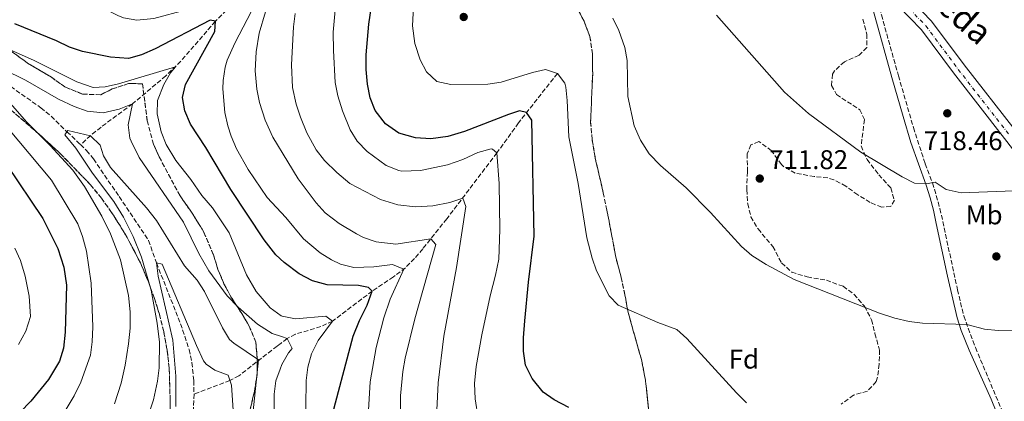
# Model space of a CAD drawing. Units: metres. Extents: x 597182 to 600626, y 4731429 to 4733791.
# Drawn here: x 599842 to 600206, y 4732804 to 4732946 of the extents above; entities that cross this region are included whole.
import ezdxf
from ezdxf.enums import TextEntityAlignment as Align

# ---------------------------------------------------------------- set-up
doc = ezdxf.new("R2010")
doc.units = ezdxf.units.M
doc.header["$MEASUREMENT"] = 0
doc.linetypes.add('DGN Style 3', pattern=[2.435891, 1.739922, -0.695969])
doc.linetypes.add('DGN Style 4', pattern=[2.785615, 1.391938, -0.695969, 0.00174, -0.695969])
for name, color, linetype, lineweight in [('Barranco lineal', 142, 'DGN Style 3', 13), ('Camino', 7, 'DGN Style 3', 0), ('Cota de punto acotado terreno', 7, 'Continuous', 0), ('Curva de nivel directora', 30, 'Continuous', 30), ('Curva de nivel intermedia', 30, 'Continuous', 0), ('Eje pista pavimentada', 7, 'DGN Style 4', 0), ('Etiqueta de uso rústico', 92, 'Continuous', 0), ('Etiqueta de zona arbolada', 92, 'Continuous', 0), ('Linea de separación interior de zonas arboladas', 92, 'DGN Style 3', 0), ('Línea de pista pavimentada', 7, 'Continuous', 0), ('Margen derecho', 7, 'Continuous', 0), ('pavimentado', 23, 'Continuous', 0), ('Punto acotado terreno (símbolo)', 7, 'Continuous', 0), ('Zona arbolada', 92, 'DGN Style 3', 0)]:
    doc.layers.add(name, color=color, linetype=linetype, lineweight=lineweight)
doc.styles.add('Style-Arial', font='arial.ttf')

# ---------------------------------------------------------------- blocks, each defined once
blk = doc.blocks.new('5PATER')
at = {"layer": 'Barranco lineal', "linetype": 'Continuous', "lineweight": 0}
h = blk.add_hatch(color=51, dxfattribs=at)
edge = h.paths.add_edge_path()
edge.add_ellipse((0, 0), major_axis=(-0.11, -0.111), ratio=0.999422, start_angle=0, end_angle=360)
blk = doc.blocks.new('*U6')
at = {"layer": 'pavimentado', "color": 23, "linetype": 'Continuous', "lineweight": 0}
for points in [[(599905.59, 4733205.84, 725.75), (599927.53, 4733184.87, 725.3), (599946.26, 4733166.45, 724.71), (599960.04, 4733151.12, 724.57), (599969.83, 4733133.7, 724.57), (599978.21, 4733114.25, 724.27), (599984.73, 4733102.54, 724.12), (600000.28, 4733084.93, 723.39), (600006.59, 4733079.3, 723.08), (600009.77, 4733076.46, 722.92), (600015.18, 4733071.63, 722.65), (600032.89, 4733062.98, 722.36), (600055.86, 4733050.1, 722.21), (600073.89, 4733039.16, 721.32), (600087.74, 4733027.75, 721.2), (600091, 4733025.07, 720.81), (600093.45, 4733023.05, 720.73), (600113, 4733007.52, 720.29), (600132.27, 4732990.83, 720.29), (600154.49, 4732970.45, 720.29), (600178.81, 4732945.2, 719.26), (600190.88, 4732928.98, 718.52), (600209.7, 4732904.79, 716.31)], [(600205.83, 4732901.81, 716.31), (600186.99, 4732926.02, 718.52), (600175.07, 4732942.04, 719.26), (600157.88, 4732959.89, 720.44), (600154.86, 4732963.02, 720.02), (600151.08, 4732966.95, 720.29), (600129.02, 4732987.18, 720.29), (600109.87, 4733003.76, 720.29), (600090.37, 4733019.25, 720.73), (600071.05, 4733035.16, 721.32), (600053.39, 4733045.88, 722.21), (600030.62, 4733058.65, 722.36), (600012.43, 4733067.53, 722.65), (599996.81, 4733081.48, 723.39), (599980.72, 4733099.7, 724.12), (599973.81, 4733112.08, 724.27), (599965.44, 4733131.53, 724.57), (599956.05, 4733148.25, 724.57), (599942.72, 4733163.07, 724.71), (599924.13, 4733181.36, 725.3), (599902.13, 4733202.38, 725.75)]]:
    blk.add_polyline3d(points, dxfattribs=at)

msp = doc.modelspace()

# ---------------------------------------------------------------- linework, layer by layer
at = {"layer": 'Barranco lineal', "color": 142, "linetype": 'DGN Style 3', "lineweight": 13}
for points in [[(599983.07, 4733020.81, 705), (599974.06, 4733011.31, 700), (599971.61, 4733007.36, 698.28), (599969.8, 4733002.91, 696.65), (599967.31, 4732998.88, 695.01), (599956.42, 4732989.31, 690), (599953.09, 4732985.76, 688.63), (599943.86, 4732975.82, 685.73), (599941.54, 4732973.31, 685), (599931.82, 4732963.23, 680), (599914.06, 4732945.15, 675), (599901.25, 4732930.43, 670.66), (599895.73, 4732924.97, 668.86), (599883.41, 4732914.59, 665), (599871.78, 4732905.98, 660.75), (599867.98, 4732902.87, 660.01), (599864.18, 4732899.49, 659.71)], [(599801.22, 4732978.71, 669.15), (599802.46, 4732974.67, 668.62), (599804.3, 4732965.23, 667.32), (599806.9, 4732955.79, 666.8), (599813.3, 4732942.46, 665.9), (599815.64, 4732938.01, 665.39), (599818.4, 4732934.92, 665), (599849.54, 4732913.15, 662.18), (599853.32, 4732909.99, 661.44), (599859.19, 4732904.28, 660), (599864.18, 4732899.49, 659.71)], [(600040.5, 4732925.87, 705), (600026.14, 4732907.55, 698.69), (600018.14, 4732896.43, 695), (599999.58, 4732872.03, 687.59), (599990.74, 4732860.92, 683.5), (599987.72, 4732857.3, 681.9), (599984.35, 4732853.94, 680.28), (599979.87, 4732850.54, 678.31), (599972.07, 4732845.3, 675.04), (599957.37, 4732834.19, 670), (599953.08, 4732832.13, 668.71), (599943.64, 4732829.34, 666.08), (599940.61, 4732827.71, 665), (599938.36, 4732826.05, 664), (599936.85, 4732824.93, 663.33), (599922.75, 4732813.93, 656.14), (599919.43, 4732812.19, 655), (599906.15, 4732807.16, 651.75)], [(599864.18, 4732899.49, 659.71), (599866.41, 4732897.35, 659.58), (599868.98, 4732894.19, 659.34), (599878.46, 4732880.27, 657.88), (599889.33, 4732864.03, 656.82), (599892.25, 4732855.72, 655), (599901.17, 4732833.2, 654.1), (599904.31, 4732823.69, 653.46), (599905.39, 4732818.82, 653.1), (599906.08, 4732812.12, 652.44), (599906.15, 4732807.16, 651.75)], [(599906.15, 4732807.16, 651.75), (599905.67, 4732797.22, 650.41), (599905.09, 4732787.29, 649.9), (599904.73, 4732784.75, 649.84), (599903.41, 4732779.93, 649.62), (599897.45, 4732765.24, 648.74), (599888.99, 4732749.66, 646.81), (599880.65, 4732736.67, 645), (599870.89, 4732723.95, 644.04), (599863.97, 4732715.79, 642.76), (599858.69, 4732707.76, 640), (599846.46, 4732694.13, 639.43)]]:
    msp.add_polyline3d(points, dxfattribs=at)
at = {"layer": 'Camino', "color": 7, "linetype": 'DGN Style 3', "lineweight": 0}
msp.add_polyline3d([(600157.88, 4732959.89, 720.44), (600159.02, 4732952.39, 720.21), (600160.29, 4732947.54, 720.23), (600166.58, 4732924.99, 718.53), (600172.13, 4732905.8, 717.63), (600176.49, 4732892.43, 716.01), (600179.21, 4732885.31, 715.25), (600181.93, 4732875.82, 713.62), (600188.45, 4732845.79, 711.87), (600190.72, 4732836.08, 710.9), (600195.06, 4732824.35, 708.95), (600208.14, 4732793.31, 704.46)], dxfattribs=at)
at = {"layer": 'Curva de nivel directora', "color": 30, "linetype": 'Continuous', "lineweight": 30, "flags": 128}
for points, elevation in [([(600044.69, 4732802.19), (600039.33, 4732804.99), (600035.21, 4732807.81), (600031.21, 4732812.91), (600028.73, 4732817.87), (600027.93, 4732822.99), (600027.94, 4732827.99), (600028.42, 4732834.29), (600029.77, 4732848.59), (600031.89, 4732865.63), (600031.02, 4732908.51), (600029.06, 4732911.39), (600026.5, 4732911.95), (600022.46, 4732910.67), (600006.18, 4732904.35), (599999.94, 4732902.51), (599993.74, 4732901.63), (599987.98, 4732902.03), (599981.9, 4732903.79), (599976.98, 4732907.23), (599973.18, 4732912.19), (599971.28, 4732916.82), (599970.28, 4732921.82), (599969.83, 4732927.34), (599969.8, 4732932.79), (599970.74, 4732944.11), (599975.26, 4732974.11)], 700), ([(599956.29, 4732795.55), (599965.03, 4732828.59), (599967.33, 4732834.35), (599970.17, 4732840.03), (599971.97, 4732845.23), (599970.61, 4732846.59), (599966.93, 4732847.31), (599955.38, 4732847.57), (599949.98, 4732849.05), (599945.03, 4732851.71), (599939.46, 4732855.87), (599936.4, 4732858.73), (599932.13, 4732864.27), (599919.72, 4732882.94), (599910.58, 4732898.43), (599904.82, 4732907.07), (599902.74, 4732911.95), (599901.93, 4732916.89), (599903.05, 4732921.79), (599913.86, 4732941.31), (599914.06, 4732945.15), (599912.14, 4732945.55), (599891.82, 4732934.99), (599886.74, 4732932.75), (599881.9, 4732931.39), (599875.22, 4732931.87), (599864.86, 4732933.95), (599860.11, 4732935.52), (599855.26, 4732937.95), (599839.94, 4732944.27)], 675), ([(599836.81, 4732892.2), (599850.28, 4732872.2), (599855.77, 4732860.99), (599858.05, 4732854.11), (599859.01, 4732847.47), (599858.57, 4732830.11), (599857.85, 4732824.19), (599856.43, 4732819.4), (599852.29, 4732812.51), (599845.77, 4732804.55), (599841.93, 4732800.51)], 675)]:
    msp.add_lwpolyline(points, dxfattribs=dict(at, elevation=elevation))
at = {"layer": 'Curva de nivel intermedia', "color": 30, "linetype": 'Continuous', "lineweight": 0, "flags": 128}
for points, elevation in [([(599840.35, 4732969.1), (599846.66, 4732963.95), (599857.3, 4732958.83), (599866.72, 4732953), (599878.03, 4732947.25), (599880.02, 4732946.43), (599884.97, 4732945.51), (599891.29, 4732946.2), (599903.21, 4732949.39), (599914.93, 4732954.25), (599931.82, 4732963.23), (599934.98, 4732962.51), (599927.26, 4732948.67), (599921.35, 4732937.26), (599918.42, 4732930.74), (599917.62, 4732928.19), (599916.87, 4732923.22), (599916.82, 4732920.19), (599917.54, 4732911.39), (599918.61, 4732906.5), (599919.9, 4732902.59)], 680), ([(600110.35, 4732803.94), (600106.72, 4732807.57), (600088.41, 4732827.79), (600084.61, 4732831.07), (600077.61, 4732833.71), (600062.97, 4732840.03), (600059.61, 4732843.47), (600054.93, 4732852.75), (600053.31, 4732857.48), (600051.36, 4732864.97), (600048.13, 4732885.07), (600044.67, 4732902.33), (600044.14, 4732915.79), (600043.56, 4732920.75), (600043.22, 4732922.27), (600040.5, 4732925.87), (600036.14, 4732927.31), (600031.26, 4732926.2), (600019.7, 4732922.67), (600014.75, 4732921.88), (600001.1, 4732921.71), (599995.98, 4732922.91), (599992.06, 4732926.43), (599989.77, 4732930.88), (599987.74, 4732936.87), (599986.89, 4732943.49), (599988.18, 4732966.71)], 705), ([(599958.86, 4732954.99), (599957.62, 4732941.07), (599957.66, 4732934.35), (599958.38, 4732922.51), (599959.37, 4732917.61), (599961.02, 4732912.05), (599963.82, 4732904.99), (599966.51, 4732900.79), (599970.21, 4732896.91), (599977.22, 4732891.79), (599981.87, 4732889.89), (599982.98, 4732889.71), (599989.86, 4732889.87), (599999.87, 4732892.01), (600005.54, 4732894.03), (600011.14, 4732896.59), (600016.01, 4732897.89), (600016.5, 4732897.87), (600018.14, 4732896.43), (600019.01, 4732885.15), (600019.17, 4732868.03)], 695), ([(599932.58, 4732948.71), (599930.18, 4732940.75), (599929.1, 4732933.87), (599928.78, 4732926.83), (599929.34, 4732920.03), (599930.41, 4732915.15), (599932.5, 4732908.56)], 685), ([(599943.54, 4732948.03), (599942.98, 4732943.06), (599942.19, 4732929.03), (599942.58, 4732920.59), (599943.9, 4732914.43), (599945.46, 4732909.68)], 690), ([(600209.13, 4732830.83), (600203.41, 4732830.75), (600198.43, 4732831.2), (600191.89, 4732832.91), (600175.49, 4732833.47), (600170.53, 4732834.05), (600165.31, 4732835.25), (600159.53, 4732837.07), (600128.02, 4732849.6), (600117.69, 4732855.07), (600112.33, 4732858.43), (600108.61, 4732861.77), (600097.09, 4732874.41), (600088.05, 4732883.55), (600078.57, 4732891.71), (600074.45, 4732896.11), (600071.18, 4732901.15), (600068.9, 4732906.43), (600066.54, 4732917.25), (600066.26, 4732930.59), (600065.41, 4732935.51), (600063.26, 4732941.79), (600060.98, 4732946.27)], 710), ([(600152.72, 4732896.67), (600133.34, 4732910.99), (600124.42, 4732918.91), (600099.3, 4732947.47)], 715), ([(599838.23, 4732934.62), (599846.78, 4732930.75), (599862.86, 4732922.75), (599868.86, 4732920.59), (599873.3, 4732920.91), (599878.19, 4732921.96), (599899.26, 4732928.35), (599897.46, 4732926.03), (599894.98, 4732921.7), (599892.7, 4732915.87), (599892.55, 4732910.87), (599894.06, 4732904.27), (599895.84, 4732899.6), (599899.44, 4732893.66), (599904.94, 4732886.59), (599909.06, 4732880.67), (599912.97, 4732876.11), (599919.09, 4732866.81), (599925.58, 4732851.33), (599929.07, 4732845.17), (599934.29, 4732839.07), (599938.36, 4732836.16), (599938.73, 4732836.01), (599943.61, 4732835.07), (599954.85, 4732836.03), (599957.37, 4732834.19), (599952.01, 4732826.99), (599949.61, 4732822.11), (599948.17, 4732817.15), (599947.6, 4732812.18), (599947.35, 4732792.96)], 670), ([(599826.94, 4732931.57), (599843.82, 4732923.31), (599856.06, 4732916.27), (599861.9, 4732913.55), (599866.61, 4732911.88), (599872.54, 4732911.31), (599878.5, 4732912.67), (599883.41, 4732914.59), (599881.78, 4732906.83), (599882.42, 4732901.9), (599882.86, 4732900.75), (599885.9, 4732894.75), (599902.29, 4732870.83), (599907.93, 4732859.23), (599911.65, 4732852.83), (599918.37, 4732843.58), (599922.44, 4732839.35), (599929.65, 4732832.99), (599935.05, 4732829.63), (599938.45, 4732828.46), (599940.61, 4732827.71), (599942.45, 4732824.03), (599941.09, 4732822.43), (599938.63, 4732818.09), (599938.01, 4732816.39), (599936.45, 4732812.11), (599935.79, 4732807.15), (599935.81, 4732801.07)], 665), ([(599876.78, 4732803.6), (599879.24, 4732811.16), (599880.67, 4732817.89), (599881.97, 4732825.79), (599882.49, 4732831.55), (599882.57, 4732837.63), (599881.89, 4732843.63), (599878.97, 4732856.83), (599875.3, 4732866.47), (599872.1, 4732872.99), (599865.64, 4732883.95), (599861.35, 4732890), (599852.92, 4732899.17), (599844.3, 4732907.83), (599836.42, 4732916.83)], 665), ([(599856.29, 4732797.31), (599861.8, 4732806.49), (599864.25, 4732811.55), (599867.93, 4732821.55), (599868.51, 4732826.52), (599868.7, 4732832.07), (599868.09, 4732848.27), (599866.45, 4732860.11), (599864.93, 4732865.55), (599863.15, 4732870.23), (599853.46, 4732886.35), (599833.05, 4732910.64)], 670), ([(599932.5, 4732908.56), (599935.31, 4732902.21), (599940.83, 4732893.14), (599944.66, 4732886.83), (599951.29, 4732877.95), (599954.68, 4732874.28), (599959.77, 4732870.3), (599966.21, 4732866.42), (599968.81, 4732865.15), (599973.55, 4732863.52), (599980.78, 4732862.7), (599993.69, 4732864.67), (599995.57, 4732862.51), (599987.77, 4732835.07), (599984.21, 4732820.43), (599983.34, 4732815.51), (599982.48, 4732806.56), (599982.2, 4732782.79)], 685), ([(599945.46, 4732909.68), (599947.84, 4732903.91), (599951.3, 4732897.63), (599954.36, 4732893.68), (599958.94, 4732889.15), (599963.74, 4732885.15), (599975.09, 4732879.15), (599981.53, 4732877.23), (599988.05, 4732876.43), (599994.49, 4732876.83), (600000.73, 4732878.11), (600005.55, 4732879.68), (600006.65, 4732876.59), (600003.21, 4732854.03), (599998.48, 4732828.62), (599996.37, 4732811.38), (599995.57, 4732793.63)], 690), ([(599887.69, 4732794.7), (599891.13, 4732804.99), (599892.69, 4732811.95), (599893.24, 4732816.93), (599893.33, 4732826.43), (599892.57, 4732833.39), (599890.29, 4732845.63), (599886.76, 4732857.83), (599883.7, 4732865.44), (599880.02, 4732872.6), (599876.46, 4732878.44), (599868.66, 4732888.91), (599862.5, 4732898.19), (599858.42, 4732903.15), (599859.46, 4732904.67), (599867.86, 4732902.75), (599871.46, 4732899.28), (599872.74, 4732895.31), (599875.25, 4732890.99), (599888.54, 4732876.11), (599892.33, 4732871.39), (599902.61, 4732854.67), (599907.29, 4732849.31), (599910.08, 4732845.15), (599916.65, 4732831.71), (599919.31, 4732827.41), (599920.89, 4732825.95), (599930.01, 4732819.79), (599927.61, 4732797.39)], 660), ([(599919.9, 4732902.59), (599921.89, 4732898), (599926.17, 4732890.27), (599933.21, 4732879.87), (599940.07, 4732872.56), (599946.61, 4732864.67), (599952.77, 4732859.47), (599957, 4732856.82), (599960.33, 4732855.31), (599965.23, 4732854.06), (599972.6, 4732854.28), (599979.57, 4732855.15), (599983.69, 4732853.39), (599978.67, 4732842.29), (599976.36, 4732835.35), (599973.53, 4732824.43), (599971.29, 4732811.71), (599969.55, 4732782.16)], 680), ([(600209.28, 4732882.44), (600189.81, 4732881.63), (600184.29, 4732882.83), (600180.11, 4732885.6), (600177.57, 4732885.07), (600172.55, 4732885.21), (600167.93, 4732887.63), (600152.72, 4732896.67)], 715), ([(600019.17, 4732868.03), (600018.79, 4732857.12), (600017.67, 4732851.13), (600015.65, 4732843.47), (600012.53, 4732829.15), (600010.45, 4732817.42), (600009.83, 4732811.05), (600010.13, 4732805.36), (600011.25, 4732798.19)], 695), ([(599841.26, 4732825.49), (599844.03, 4732830.4), (599845.67, 4732835.91), (599845.17, 4732843.39), (599843.69, 4732850.75), (599842.05, 4732856.59), (599839.93, 4732861.12)], 680), ([(599899.41, 4732802.59), (599899.43, 4732813.83), (599898.29, 4732827.07), (599892.89, 4732850.75), (599892.25, 4732855.72), (599894.37, 4732855.23), (599907.01, 4732825.15), (599909.69, 4732819.47), (599910.65, 4732818.19), (599913.81, 4732816.03), (599918.77, 4732814.19), (599920.01, 4732810.43), (599920.81, 4732797.47)], 655)]:
    msp.add_lwpolyline(points, dxfattribs=dict(at, elevation=elevation))
at = {"layer": 'Eje pista pavimentada', "color": 7, "linetype": 'DGN Style 4', "lineweight": 0}
msp.add_polyline3d([(599903.66, 4733203.91, 725.75), (599925.63, 4733182.91, 725.3), (599944.28, 4733164.56, 724.71), (599957.81, 4733149.51, 724.57), (599967.38, 4733132.49, 724.57), (599975.75, 4733113.04, 724.27), (599982.49, 4733100.95, 724.12), (599998.34, 4733083, 723.39), (600013.65, 4733069.34, 722.65), (600031.62, 4733060.56, 722.36), (600054.48, 4733047.74, 722.21), (600072.3, 4733036.92, 721.32), (600091.73, 4733020.93, 720.73), (600111.25, 4733005.42, 720.29), (600130.46, 4732988.79, 720.29), (600152.58, 4732968.49, 720.29), (600176.72, 4732943.43, 719.26), (600188.7, 4732927.32, 718.52), (600207.53, 4732903.13, 716.31)], dxfattribs=at)
at = {"layer": 'Linea de separación interior de zonas arboladas', "color": 92, "linetype": 'DGN Style 3', "lineweight": 0}
for points in [[(600047.1, 4732951.47, 710.8), (600050.34, 4732945.15, 709.96), (600052.54, 4732939.47, 709.28), (600053.5, 4732933.07, 709.1), (600053.54, 4732925.71, 708.94), (600052.78, 4732907.95, 707.6), (600053.34, 4732901.47, 707.82), (600054.49, 4732894.51, 707.82), (600057.45, 4732881.71, 707.7), (600058.81, 4732875.23, 707.36), (600062.21, 4732857.31, 707.24), (600064.13, 4732850.27, 706.52), (600065.45, 4732843.95, 706.2), (600066.49, 4732838.03, 705.44), (600069.73, 4732826.35, 704.78), (600071.69, 4732819.47, 703.92), (600073.05, 4732812.35, 703.52), (600074.97, 4732794.75, 701.86)], [(599838.5, 4732934.11, 672.68), (599844.58, 4732929.71, 672.64), (599853.46, 4732924.43, 672.32), (599858.42, 4732920.83, 671.1), (599864.98, 4732918.19, 670.64), (599871.66, 4732917.95, 669.72), (599875.94, 4732920.11, 669.18), (599881.98, 4732922.11, 669.24), (599887.1, 4732922.03, 669.38), (599888.86, 4732908.35, 668.64), (599891.18, 4732899.63, 668.72), (599893.26, 4732894.99, 668.8), (599900.98, 4732880.51, 668.56)], [(599897.29, 4732799.47, 657.88), (599897.33, 4732804.67, 657.36), (599897.01, 4732816.51, 658), (599896.21, 4732823.47, 658.14), (599894.97, 4732830.27, 658.54), (599893.33, 4732836.75, 659.18), (599891.49, 4732842.59, 659.46), (599889.29, 4732848.67, 660.22), (599886.37, 4732855.71, 660.96), (599881.41, 4732865.15, 661.66), (599878.73, 4732869.63, 662.58), (599875.66, 4732874.43, 662.98), (599871.94, 4732879.63, 663.82), (599867.86, 4732884.67, 664.66), (599856.78, 4732896.11, 666.26), (599849.1, 4732903.15, 667.62), (599832.82, 4732917.23, 668.68)], [(599900.98, 4732880.51, 668.56), (599905.73, 4732873.79, 668.54), (599909.77, 4732867.15, 668.24), (599913.33, 4732858.67, 667.64), (599915.01, 4732853.31, 667.52), (599917.21, 4732848.03, 667.44), (599919.81, 4732843.15, 667.32), (599923.77, 4732836.99, 666.6), (599926.53, 4732832.35, 663.06), (599929.01, 4732826.43, 662.5), (599929.49, 4732820.43, 661.76), (599929.53, 4732814.43, 661.48), (599928.49, 4732808.27, 661.54), (599926.81, 4732800.99, 661.72)]]:
    msp.add_polyline3d(points, dxfattribs=at)
at = {"layer": 'Línea de pista pavimentada', "color": 7, "linetype": 'Continuous', "lineweight": 0}
for points in [[(600091, 4733025.07, 720.81), (600093.45, 4733023.05, 720.73), (600113, 4733007.52, 720.29), (600132.27, 4732990.83, 720.29), (600154.49, 4732970.45, 720.29), (600178.81, 4732945.2, 719.26), (600190.88, 4732928.98, 718.52), (600209.7, 4732904.79, 716.31), (600222.94, 4732887.44, 713.95), (600241.12, 4732867.27, 711.44), (600252.53, 4732856.22, 710.41), (600259.97, 4732851.74, 710.41)], [(600157.88, 4732959.89, 720), (600175.07, 4732942.04, 719.26), (600186.99, 4732926.02, 718.52), (600205.83, 4732901.81, 716.31), (600219.17, 4732884.31, 713.95), (600237.6, 4732863.88, 711.44), (600249.53, 4732852.32, 710.41), (600257.54, 4732847.5, 710.41)]]:
    msp.add_polyline3d(points, dxfattribs=at)
at = {"layer": 'Margen derecho', "color": 7, "linetype": 'Continuous', "lineweight": 0}
msp.add_polyline3d([(600204.56, 4732796.12, 704.95), (600200.83, 4732805.3, 706.25), (600192.72, 4732823.43, 708.95), (600189.83, 4732830.65, 710.17), (600188.3, 4732835.35, 710.9), (600184.77, 4732850.81, 712.25), (600180.57, 4732870.35, 713.21), (600179.49, 4732875.2, 713.62), (600178.3, 4732879.81, 714.4), (600176.82, 4732884.51, 715.25), (600171.2, 4732900.3, 717.1), (600168.3, 4732909.9, 717.98), (600164.15, 4732924.3, 718.53), (600157.81, 4732947.04, 720.23), (600156.55, 4732951.88, 720.21), (600154.86, 4732963.02, 720.02)], dxfattribs=at)
at = {"layer": 'Zona arbolada', "color": 92, "linetype": 'DGN Style 3', "lineweight": 0}
for points in [[(600074.97, 4732794.75, 701.86), (600073.05, 4732812.35, 703.52), (600071.69, 4732819.47, 703.92), (600069.73, 4732826.35, 704.78), (600066.49, 4732838.03, 705.44), (600065.45, 4732843.95, 706.2), (600064.13, 4732850.27, 706.52), (600062.21, 4732857.31, 707.24), (600058.81, 4732875.23, 707.36), (600057.45, 4732881.71, 707.7), (600054.49, 4732894.51, 707.82), (600053.34, 4732901.47, 707.82), (600052.78, 4732907.95, 707.6), (600053.54, 4732925.71, 708.94), (600053.5, 4732933.07, 709.1), (600052.54, 4732939.47, 709.28), (600050.34, 4732945.15, 709.96), (600047.1, 4732951.47, 710.8)], [(600047.1, 4732951.47, 710.8), (600050.34, 4732945.15, 709.96), (600052.54, 4732939.47, 709.28), (600053.5, 4732933.07, 709.1), (600053.54, 4732925.71, 708.94), (600052.78, 4732907.95, 707.6), (600053.34, 4732901.47, 707.82), (600054.49, 4732894.51, 707.82), (600057.45, 4732881.71, 707.7), (600058.81, 4732875.23, 707.36), (600062.21, 4732857.31, 707.24), (600064.13, 4732850.27, 706.52), (600065.45, 4732843.95, 706.2), (600066.49, 4732838.03, 705.44), (600069.73, 4732826.35, 704.78), (600071.69, 4732819.47, 703.92), (600073.05, 4732812.35, 703.52), (600074.97, 4732794.75, 701.86)], [(600153.46, 4732945.95, 721.62), (600154.86, 4732940.43, 721.08), (600154.93, 4732935.43, 720.8), (600152.1, 4732932.59, 720.36), (600146.62, 4732930.19, 719.54), (600143, 4732926.84, 718.78), (600142.18, 4732925.55, 718.56), (600141.86, 4732921.39, 718.04), (600143.66, 4732918.03, 717.76), (600152.26, 4732912.43, 718.2), (600154.01, 4732908.75, 718.18), (600152.77, 4732898.99, 717.12), (600154.97, 4732893.95, 716.9), (600159.33, 4732888.35, 716.1), (600163.73, 4732883.47, 715.9), (600165.09, 4732878.91, 716.06), (600163.77, 4732876.59, 716.42), (600160.41, 4732876.35, 716.16), (600156.09, 4732878.11, 715.6), (600151.53, 4732880.91, 715.26), (600147.17, 4732884.11, 715.1), (600142.74, 4732886.5, 715.22), (600140.49, 4732887.15, 715.28), (600135.49, 4732887.71, 715.4), (600128.45, 4732888.91, 715.26), (600124.14, 4732891.38, 714.75), (600123.33, 4732892.11, 714.7), (600119.65, 4732897.23, 714.8), (600114.93, 4732900.67, 715.12), (600112.05, 4732899.39, 715.18), (600110.65, 4732896.11, 714.82), (600110.77, 4732889.39, 714.24), (600110.49, 4732882.83, 713.32), (600110.85, 4732877.63, 712.86), (600112.05, 4732872.78, 712.7), (600114.68, 4732868.28, 712.73), (600120.13, 4732861.79, 712.74), (600123.37, 4732855.71, 712), (600127.11, 4732852.34, 711.75), (600132.89, 4732850.51, 711.48), (600139.93, 4732849.31, 710.8), (600146.13, 4732847.07, 710.94), (600150.12, 4732844.11, 711.47), (600154.03, 4732839.68, 711.54), (600156.67, 4732834.65, 710.71), (600157.89, 4732829.55, 709.86), (600159.57, 4732823.47, 709.88), (600159.49, 4732818.27, 709.68), (600158.85, 4732813.37, 709), (600158.37, 4732811.79, 708.8), (600155.09, 4732808.27, 708.5), (600150.01, 4732806.75, 708.7), (600145.45, 4732803.39, 708.1)], [(600153.46, 4732945.95, 721.62), (600154.86, 4732940.43, 721.08), (600154.93, 4732935.43, 720.8), (600152.1, 4732932.59, 720.36), (600146.62, 4732930.19, 719.54), (600143, 4732926.84, 718.78), (600142.18, 4732925.55, 718.56), (600141.86, 4732921.39, 718.04), (600143.66, 4732918.03, 717.76), (600152.26, 4732912.43, 718.2), (600154.01, 4732908.75, 718.18), (600152.77, 4732898.99, 717.12), (600154.97, 4732893.95, 716.9), (600159.33, 4732888.35, 716.1), (600163.73, 4732883.47, 715.9), (600165.09, 4732878.91, 716.06), (600163.77, 4732876.59, 716.42), (600160.41, 4732876.35, 716.16), (600156.09, 4732878.11, 715.6), (600151.53, 4732880.91, 715.26), (600147.17, 4732884.11, 715.1), (600142.74, 4732886.5, 715.22), (600140.49, 4732887.15, 715.28), (600135.49, 4732887.71, 715.4), (600128.45, 4732888.91, 715.26), (600124.14, 4732891.38, 714.75), (600123.33, 4732892.11, 714.7), (600119.65, 4732897.23, 714.8), (600114.93, 4732900.67, 715.12), (600112.05, 4732899.39, 715.18), (600110.65, 4732896.11, 714.82), (600110.77, 4732889.39, 714.24), (600110.49, 4732882.83, 713.32), (600110.85, 4732877.63, 712.86), (600112.05, 4732872.78, 712.7), (600114.68, 4732868.28, 712.73), (600120.13, 4732861.79, 712.74), (600123.37, 4732855.71, 712), (600127.11, 4732852.34, 711.75), (600132.89, 4732850.51, 711.48), (600139.93, 4732849.31, 710.8), (600146.13, 4732847.07, 710.94), (600150.12, 4732844.11, 711.47), (600154.03, 4732839.68, 711.54), (600156.67, 4732834.65, 710.71), (600157.89, 4732829.55, 709.86), (600159.57, 4732823.47, 709.88), (600159.49, 4732818.27, 709.68), (600158.85, 4732813.37, 709), (600158.37, 4732811.79, 708.8), (600155.09, 4732808.27, 708.5), (600150.01, 4732806.75, 708.7), (600145.45, 4732803.39, 708.1)], [(599926.81, 4732800.99, 661.72), (599928.49, 4732808.27, 661.54), (599929.53, 4732814.43, 661.48), (599929.49, 4732820.43, 661.76), (599929.01, 4732826.43, 662.5), (599926.53, 4732832.35, 663.06), (599923.77, 4732836.99, 666.6), (599919.81, 4732843.15, 667.32), (599917.21, 4732848.03, 667.44), (599915.01, 4732853.31, 667.52), (599913.33, 4732858.67, 667.64), (599909.77, 4732867.15, 668.24), (599905.73, 4732873.79, 668.54), (599900.98, 4732880.51, 668.56), (599893.26, 4732894.99, 668.8), (599891.18, 4732899.63, 668.72), (599888.86, 4732908.35, 668.64), (599887.1, 4732922.03, 669.38), (599881.98, 4732922.11, 669.24), (599875.94, 4732920.11, 669.18), (599871.66, 4732917.95, 669.72), (599864.98, 4732918.19, 670.64), (599858.42, 4732920.83, 671.1), (599853.46, 4732924.43, 672.32), (599844.58, 4732929.71, 672.64), (599838.5, 4732934.11, 672.68)], [(599838.5, 4732934.11, 672.68), (599844.58, 4732929.71, 672.64), (599853.46, 4732924.43, 672.32), (599858.42, 4732920.83, 671.1), (599864.98, 4732918.19, 670.64), (599871.66, 4732917.95, 669.72), (599875.94, 4732920.11, 669.18), (599881.98, 4732922.11, 669.24), (599887.1, 4732922.03, 669.38), (599888.86, 4732908.35, 668.64), (599891.18, 4732899.63, 668.72), (599893.26, 4732894.99, 668.8), (599900.98, 4732880.51, 668.56), (599905.73, 4732873.79, 668.54), (599909.77, 4732867.15, 668.24), (599913.33, 4732858.67, 667.64), (599915.01, 4732853.31, 667.52), (599917.21, 4732848.03, 667.44), (599919.81, 4732843.15, 667.32), (599923.77, 4732836.99, 666.6), (599926.53, 4732832.35, 663.06), (599929.01, 4732826.43, 662.5), (599929.49, 4732820.43, 661.76), (599929.53, 4732814.43, 661.48), (599928.49, 4732808.27, 661.54), (599926.81, 4732800.99, 661.72)], [(599832.82, 4732917.23, 668.68), (599849.1, 4732903.15, 667.62), (599856.78, 4732896.11, 666.26), (599867.86, 4732884.67, 664.66), (599871.94, 4732879.63, 663.82), (599875.66, 4732874.43, 662.98), (599878.73, 4732869.63, 662.58), (599881.41, 4732865.15, 661.66), (599886.37, 4732855.71, 660.96), (599889.29, 4732848.67, 660.22), (599891.49, 4732842.59, 659.46), (599893.33, 4732836.75, 659.18), (599894.97, 4732830.27, 658.54), (599896.21, 4732823.47, 658.14), (599897.01, 4732816.51, 658), (599897.33, 4732804.67, 657.36), (599897.29, 4732799.47, 657.88)], [(599897.29, 4732799.47, 657.88), (599897.33, 4732804.67, 657.36), (599897.01, 4732816.51, 658), (599896.21, 4732823.47, 658.14), (599894.97, 4732830.27, 658.54), (599893.33, 4732836.75, 659.18), (599891.49, 4732842.59, 659.46), (599889.29, 4732848.67, 660.22), (599886.37, 4732855.71, 660.96), (599881.41, 4732865.15, 661.66), (599878.73, 4732869.63, 662.58), (599875.66, 4732874.43, 662.98), (599871.94, 4732879.63, 663.82), (599867.86, 4732884.67, 664.66), (599856.78, 4732896.11, 666.26), (599849.1, 4732903.15, 667.62), (599832.82, 4732917.23, 668.68)]]:
    msp.add_polyline3d(points, dxfattribs=at)

# ---------------------------------------------------------------- block references
at = {"layer": 'pavimentado', "color": 23, "linetype": 'Continuous', "lineweight": 0}
msp.add_blockref('*U6', (0, 0), dxfattribs=at)
at = {"layer": 'Punto acotado terreno (símbolo)', "color": 7, "linetype": 'Continuous', "lineweight": 0, "xscale": 10, "yscale": 10, "zscale": 10}
for p in [(600005.86, 4732946.75, 708.18), (600184.64, 4732911.09, 718.46), (600115.32, 4732886.93, 711.82), (600202.79, 4732858.11, 712.53)]:
    msp.add_blockref('5PATER', p, dxfattribs=at)

# ---------------------------------------------------------------- texts
at = {"color": 7, "linetype": 'Continuous', "lineweight": 0, "style": 'Style-Arial'}
msp.add_text('Camino de Santa Agueda', height=9, rotation=318.9161, dxfattribs=at).set_placement((600142.2, 4732982.95, 720.25), align=Align.CENTER)
at = {"layer": 'Cota de punto acotado terreno', "color": 7, "linetype": 'Continuous', "lineweight": 0, "style": 'Style-Arial'}
for s, p in [('718.46', (600175.95, 4732897.45, 718.46)), ('711.82', (600118.82, 4732890.43, 711.82))]:
    msp.add_text(s, height=7, dxfattribs=at).set_placement(p)
at = {"layer": 'Etiqueta de uso rústico', "color": 92, "linetype": 'Continuous', "lineweight": 0, "style": 'Style-Arial'}
msp.add_text('Mb', height=7, dxfattribs=at).set_placement((600198.26, 4732873.48, 714.13), align=Align.MIDDLE_CENTER)
at = {"layer": 'Etiqueta de zona arbolada', "color": 92, "linetype": 'Continuous', "lineweight": 0, "style": 'Style-Arial'}
msp.add_text('Fd', height=7, dxfattribs=at).set_placement((600109.43, 4732820.1, 706.07), align=Align.MIDDLE_CENTER)

doc.saveas('drawing.dxf')
